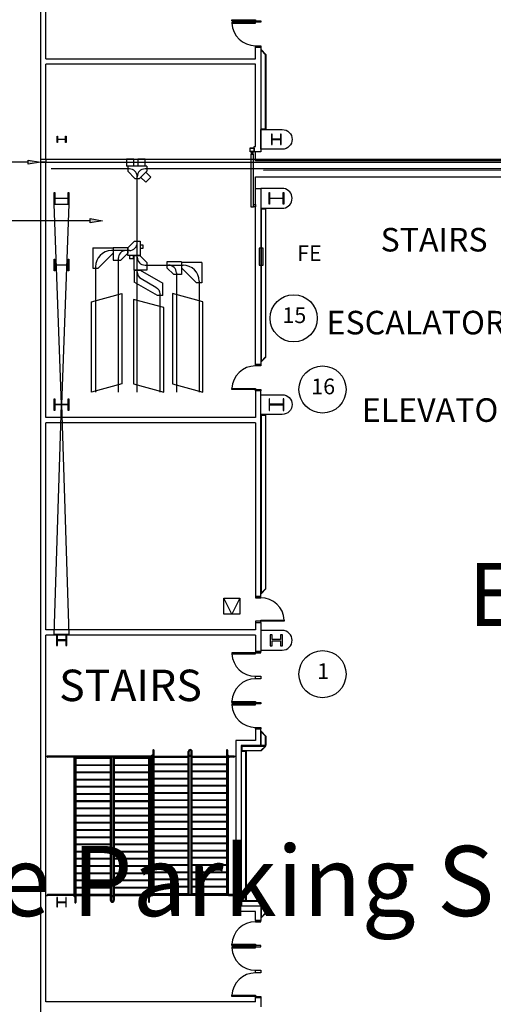
# Model space of a CAD drawing. Units: feet. Extents: x -1818 to 6090, y 241 to 4575.
# Drawn here: x 3557 to 3617, y 1894 to 2019 of the extents above; entities that cross this region are included whole.
import ezdxf

# ---------------------------------------------------------------- set-up
doc = ezdxf.new("R2010")
doc.units = ezdxf.units.FT
doc.header["$LTSCALE"] = 40
doc.header["$MEASUREMENT"] = 0
doc.layers.get('0').update_dxf_attribs({"lineweight": 25})
for name, color, linetype, lineweight in [('ANGLES', 7, 'Continuous', 25), ('Column_Steel', 7, 'Continuous', 25), ('COLUMNS', 7, 'Continuous', 25), ('DOORS', 7, 'Continuous', 25), ('EXPANSION_JOINT', 7, 'Continuous', 25), ('FIRE_PROTECTION', 7, 'Continuous', 25), ('HATCH', 7, 'Continuous', 25), ('K-BRACING', 7, 'Continuous', 25), ('None', 7, 'Continuous', 5), ('RAILING', 7, 'Continuous', 25), ('Show Space', 7, 'Continuous', 25), ('SOFFIT', 7, 'Continuous', 25), ('STAIRS', 7, 'Continuous', 25), ('TEXT', 7, 'Continuous', 25), ('Text_Utilities', 7, 'Continuous', 25), ('Walls', 7, 'Continuous', 25), ('WALLS-FOLDING-S3-TRACK', 7, 'Continuous', 25)]:
    doc.layers.add(name, color=color, linetype=linetype, lineweight=lineweight)
doc.styles.add('Arial', font='Arial.ttf')
doc.styles.add('Times', font='Times.ttc')

msp = doc.modelspace()

# ---------------------------------------------------------------- hatches: boundary and pattern name
at = {"layer": 'FIRE_PROTECTION', "linetype": 'Continuous', "lineweight": 0}
msp.add_hatch(color=7, dxfattribs=at).paths.add_polyline_path([(3587.03, 1988.26), (3587.57, 1988.26), (3587.57, 1990.43), (3587.03, 1990.43), (3587.03, 1988.26)])
at = {"layer": 'TEXT', "linetype": 'Continuous', "lineweight": 0}
for points in [[(3557.67, 2001.61), (3559.24, 2001.35), (3557.67, 2001.09)], [(3565.56, 1994.17), (3567.13, 1993.91), (3565.56, 1993.65)]]:
    msp.add_hatch(color=7, dxfattribs=at).paths.add_polyline_path(points)

# ---------------------------------------------------------------- linework, layer by layer
at = {"layer": 'ANGLES', "flags": 128}
for points in [[(3587.28, 2005.55), (3587.28, 2015.68), (3587.9, 2015.05), (3587.9, 2005.55)], [(3587.28, 1995.47), (3587.28, 1975.93), (3587.9, 1976.55), (3587.9, 1995.47)], [(3587.28, 1969.22), (3587.28, 1946.43), (3587.9, 1947.05), (3587.9, 1969.22)], [(3587.28, 1927.1), (3587.28, 1928.93), (3587.9, 1928.3), (3587.9, 1927.1)], [(3584.78, 1927.05), (3587.9, 1927.05), (3587.28, 1926.43), (3584.78, 1926.43)], [(3584.78, 1907.39), (3584.78, 1926.39), (3585.4, 1926.39), (3585.4, 1907.39)], [(3584.78, 1906.72), (3587.9, 1906.72), (3587.28, 1907.35), (3584.78, 1907.35)], [(3587.28, 1906.68), (3587.28, 1905.18), (3587.9, 1905.8), (3587.9, 1906.68)]]:
    msp.add_lwpolyline(points, close=True, dxfattribs=at)
for points in [[(3587.28, 2005.61), (3587.86, 2005.61), (3587.86, 2015.04), (3587.28, 2015.62)], [(3587.28, 1995.41), (3587.86, 1995.41), (3587.86, 1976.57), (3587.28, 1975.99)], [(3587.28, 1969.16), (3587.86, 1969.16), (3587.86, 1947.07), (3587.28, 1946.49)], [(3587.28, 1927.15), (3587.86, 1927.15), (3587.86, 1928.29), (3587.28, 1928.87)], [(3584.78, 1907.43), (3585.36, 1907.43), (3585.36, 1926.35), (3584.78, 1926.35)], [(3584.84, 1927.05), (3584.84, 1926.47), (3587.26, 1926.47), (3587.84, 1927.05)], [(3584.84, 1906.72), (3584.84, 1907.3), (3587.26, 1907.3), (3587.84, 1906.72)], [(3587.28, 1906.62), (3587.86, 1906.62), (3587.86, 1905.82), (3587.28, 1905.24)]]:
    msp.add_lwpolyline(points, dxfattribs=at)
at = {"layer": 'Column_Steel', "flags": 128}
for points in [[(3561.41, 2003.85), (3561.33, 2003.85), (3561.33, 2004.68), (3561.41, 2004.68), (3561.41, 2004.29), (3562.4, 2004.29), (3562.4, 2004.68), (3562.48, 2004.68), (3562.48, 2003.85), (3562.4, 2003.85), (3562.4, 2004.23), (3561.41, 2004.23)], [(3589.76, 2003.62), (3589.85, 2003.62), (3589.85, 2004.91), (3589.76, 2004.91), (3589.76, 2004.29), (3588.71, 2004.29), (3588.71, 2004.91), (3588.62, 2004.91), (3588.62, 2003.62), (3588.71, 2003.62), (3588.71, 2004.23), (3589.76, 2004.23)], [(3590.09, 1997.51), (3590.17, 1997.51), (3590.17, 1996.02), (3590.09, 1996.02), (3590.09, 1996.73), (3588.38, 1996.73), (3588.38, 1996.02), (3588.3, 1996.02), (3588.3, 1997.51), (3588.38, 1997.51), (3588.38, 1996.79), (3590.09, 1996.79)], [(3590.09, 1969.77), (3590.17, 1969.77), (3590.17, 1971.26), (3590.09, 1971.26), (3590.09, 1970.54), (3588.38, 1970.54), (3588.38, 1971.26), (3588.3, 1971.26), (3588.3, 1969.77), (3588.38, 1969.77), (3588.38, 1970.48), (3590.09, 1970.48)], [(3588.72, 1941.21), (3588.46, 1941.21), (3588.46, 1939.81), (3588.72, 1939.81), (3588.72, 1940.43), (3589.76, 1940.43), (3589.76, 1939.81), (3590.01, 1939.81), (3590.01, 1941.21), (3589.76, 1941.21), (3589.76, 1940.59), (3588.72, 1940.59)], [(3561.38, 1907.79), (3561.3, 1907.79), (3561.3, 1906.57), (3561.38, 1906.57), (3561.38, 1907.16), (3562.43, 1907.16), (3562.43, 1906.57), (3562.51, 1906.57), (3562.51, 1907.79), (3562.43, 1907.79), (3562.43, 1907.2), (3561.38, 1907.2)]]:
    msp.add_lwpolyline(points, close=True, dxfattribs=at)
for points in [[(3586.36, 2002.68), (3585.94, 2002.68, -0.414214), (3585.9, 2002.72), (3585.9, 2003.14, -0.414214), (3585.94, 2003.18), (3586.36, 2003.18, -0.414214), (3586.4, 2003.14), (3586.4, 2002.72, -0.414214)], [(3586.36, 2002.7), (3585.94, 2002.7, -0.414214), (3585.92, 2002.72), (3585.92, 2003.14, -0.414214), (3585.94, 2003.16), (3586.36, 2003.16, -0.414214), (3586.38, 2003.14), (3586.38, 2002.72, -0.414214)]]:
    msp.add_lwpolyline(points, format="xyb", close=True, dxfattribs=at)
at = {"layer": 'COLUMNS', "flags": 128}
for points in [[(3587.24, 2003.01), (3587.24, 2005.51), (3589.99, 2005.51, -0.414214), (3591.24, 2004.26, -0.414214), (3589.99, 2003.01)], [(3587.24, 1969.26), (3587.24, 1971.76), (3589.99, 1971.76, -0.414214), (3591.24, 1970.51, -0.414214), (3589.99, 1969.26)], [(3587.24, 1941.76), (3587.24, 1939.26), (3589.99, 1939.26, 0.414214), (3591.24, 1940.51, 0.414214), (3589.99, 1941.76)]]:
    msp.add_lwpolyline(points, format="xyb", close=True, dxfattribs=at)
msp.add_lwpolyline([(3591.24, 1996.76, 0.361622), (3590.17, 1998.01), (3587.24, 1998.01), (3587.24, 1995.51), (3590.17, 1995.51, 0.361622), (3591.24, 1996.76)], format="xyb", dxfattribs=at)
at = {"layer": 'DOORS'}
for p, q in [((3583.57, 2019.35), (3583.57, 2019.49)), ((3583.57, 2019.49), (3586.57, 2019.49)), ((3586.57, 2019.35), (3583.57, 2019.35)), ((3586.57, 2019.18), (3583.57, 2019.18)), ((3583.57, 2019.18), (3583.57, 2019.03)), ((3583.57, 2019.03), (3586.57, 2019.03)), ((3586.57, 2019.49), (3586.57, 2019.35)), ((3586.57, 2019.18), (3586.57, 2019.35)), ((3586.57, 2019.35), (3587.24, 2019.35)), ((3586.57, 2019.18), (3586.57, 2019.35)), ((3586.57, 2019.35), (3587.24, 2019.35)), ((3587.24, 2019.18), (3586.57, 2019.18)), ((3587.24, 2019.18), (3586.57, 2019.18)), ((3586.57, 2019.03), (3586.57, 2019.18)), ((3587.24, 2019.35), (3587.24, 2019.18)), ((3587.24, 2019.35), (3587.24, 2019.18)), ((3586.57, 2016.01), (3586.57, 2016.18)), ((3586.57, 2016.18), (3587.24, 2016.18)), ((3587.24, 2016.01), (3586.57, 2016.01)), ((3587.24, 2016.18), (3587.24, 2016.01)), ((3586, 2002.68), (3586, 2002.68)), ((3586, 2002.68), (3586.08, 2002.6)), ((3586.31, 2002.68), (3586, 2002.68)), ((3586.08, 2002.6), (3586.23, 2002.6)), ((3586.09, 2002.43), (3586.09, 2002.6)), ((3586.09, 2002.6), (3586.22, 2002.6)), ((3586.22, 2002.6), (3586.22, 2002.43)), ((3586.23, 2002.6), (3586.31, 2002.68)), ((3585.99, 2002.35), (3585.99, 1995.68)), ((3586.32, 2002.35), (3585.99, 2002.35)), ((3586, 2002.35), (3586.08, 2002.43)), ((3586.08, 2002.43), (3586.23, 2002.43)), ((3586.22, 2002.43), (3586.09, 2002.43)), ((3586.23, 2002.43), (3586.31, 2002.35)), ((3586.32, 1995.68), (3586.32, 2002.35)), ((3585.99, 1995.68), (3586.32, 1995.68)), ((3586.32, 1995.68), (3586.32, 1995.97)), ((3586.32, 1995.97), (3586.57, 1995.97)), ((3586.57, 1995.68), (3586.32, 1995.68)), ((3586.57, 1995.97), (3586.57, 1995.68)), ((3586.57, 1975.43), (3586.57, 1975.6)), ((3586.57, 1975.6), (3587.24, 1975.6)), ((3587.24, 1975.43), (3586.57, 1975.43)), ((3587.24, 1975.6), (3587.24, 1975.43)), ((3583.57, 1972.43), (3583.57, 1972.57)), ((3583.57, 1972.57), (3586.57, 1972.57)), ((3583.57, 1972.43), (3583.57, 1972.57)), ((3583.57, 1972.57), (3586.57, 1972.57)), ((3586.57, 1972.43), (3583.57, 1972.43)), ((3586.57, 1972.43), (3583.57, 1972.43)), ((3586.57, 1972.57), (3586.57, 1972.43)), ((3586.57, 1972.57), (3586.57, 1972.43)), ((3586.57, 1972.26), (3586.57, 1972.43)), ((3586.57, 1972.43), (3587.24, 1972.43)), ((3587.24, 1972.43), (3587.24, 1972.26)), ((3587.24, 1972.26), (3586.57, 1972.26)), ((3587.24, 1946.1), (3586.57, 1946.1)), ((3586.57, 1946.1), (3586.57, 1945.93)), ((3587.24, 1945.93), (3587.24, 1946.1)), ((3586.57, 1945.93), (3587.24, 1945.93)), ((3587.24, 1942.93), (3586.57, 1942.93)), ((3586.57, 1942.93), (3586.57, 1942.76)), ((3586.57, 1942.76), (3587.24, 1942.76)), ((3587.24, 1942.93), (3587.24, 1943.08)), ((3587.24, 1943.08), (3590.24, 1943.08)), ((3587.24, 1942.76), (3587.24, 1942.93)), ((3590.24, 1942.93), (3587.24, 1942.93)), ((3590.24, 1943.08), (3590.24, 1942.93)), ((3586.57, 1938.93), (3583.57, 1938.93)), ((3583.57, 1938.93), (3583.57, 1938.78)), ((3583.57, 1938.78), (3586.57, 1938.78)), ((3587.24, 1939.1), (3586.57, 1939.1)), ((3586.57, 1939.1), (3586.57, 1938.93)), ((3586.57, 1938.78), (3586.57, 1938.93)), ((3586.57, 1938.93), (3587.24, 1938.93)), ((3587.24, 1938.93), (3587.24, 1939.1)), ((3586.57, 1935.6), (3586.57, 1935.93)), ((3586.57, 1935.93), (3587.24, 1935.93)), ((3587.24, 1935.6), (3586.57, 1935.6)), ((3587.24, 1935.93), (3587.24, 1935.6)), ((3583.57, 1932.6), (3583.57, 1932.74)), ((3583.57, 1932.74), (3586.57, 1932.74)), ((3586.57, 1932.6), (3583.57, 1932.6)), ((3586.57, 1932.43), (3583.57, 1932.43)), ((3583.57, 1932.43), (3583.57, 1932.28)), ((3583.57, 1932.28), (3586.57, 1932.28)), ((3586.57, 1932.74), (3586.57, 1932.6)), ((3586.57, 1932.43), (3586.57, 1932.6)), ((3586.57, 1932.6), (3587.24, 1932.6)), ((3587.24, 1932.43), (3586.57, 1932.43)), ((3586.57, 1932.28), (3586.57, 1932.43)), ((3587.24, 1932.6), (3587.24, 1932.43)), ((3586.57, 1929.26), (3586.57, 1929.43)), ((3586.57, 1929.43), (3587.24, 1929.43)), ((3587.24, 1929.26), (3586.57, 1929.26)), ((3587.24, 1929.43), (3587.24, 1929.26)), ((3587.24, 1904.85), (3586.57, 1904.85)), ((3586.57, 1904.85), (3586.57, 1904.68)), ((3587.24, 1904.68), (3587.24, 1904.85)), ((3586.57, 1904.68), (3587.24, 1904.68)), ((3583.57, 1901.68), (3583.57, 1901.83)), ((3583.57, 1901.83), (3586.57, 1901.83)), ((3586.57, 1901.68), (3583.57, 1901.68)), ((3586.57, 1901.51), (3583.57, 1901.51)), ((3583.57, 1901.51), (3583.57, 1901.37)), ((3583.57, 1901.37), (3586.57, 1901.37)), ((3586.57, 1901.83), (3586.57, 1901.68)), ((3587.24, 1901.68), (3586.57, 1901.68)), ((3586.57, 1901.68), (3586.57, 1901.51)), ((3587.24, 1901.68), (3586.57, 1901.68)), ((3586.57, 1901.68), (3586.57, 1901.51)), ((3586.57, 1901.51), (3587.24, 1901.51)), ((3586.57, 1901.37), (3586.57, 1901.51)), ((3586.57, 1901.51), (3587.24, 1901.51)), ((3587.24, 1901.51), (3587.24, 1901.68)), ((3587.24, 1901.51), (3587.24, 1901.68)), ((3586.57, 1898.18), (3586.57, 1898.51)), ((3586.57, 1898.51), (3587.24, 1898.51)), ((3587.24, 1898.51), (3587.24, 1898.18)), ((3587.24, 1898.18), (3586.57, 1898.18)), ((3583.57, 1895.18), (3583.57, 1895.33)), ((3583.57, 1895.33), (3586.57, 1895.33)), ((3586.57, 1895.18), (3583.57, 1895.18)), ((3586.57, 1895.33), (3586.57, 1895.18)), ((3586.57, 1895.01), (3586.57, 1895.18)), ((3586.57, 1895.18), (3587.24, 1895.18)), ((3586.57, 1895.01), (3586.57, 1895.18)), ((3586.57, 1895.18), (3587.24, 1895.18)), ((3587.24, 1895.01), (3586.57, 1895.01)), ((3587.24, 1895.01), (3586.57, 1895.01)), ((3587.24, 1895.18), (3587.24, 1895.01)), ((3587.24, 1895.18), (3587.24, 1895.01))]:
    msp.add_line(p, q, dxfattribs=at)
for centre, start, end in [((3586.57, 2019.18), 182.7863, 270), ((3586.57, 1972.43), 90, 177.2137), ((3586.57, 1972.43), 90, 177.2137), ((3587.24, 1942.93), 2.7863, 90.0001), ((3586.57, 1938.93), 182.7863, 270), ((3586.57, 1932.6), 90, 177.2137), ((3586.57, 1932.43), 182.7863, 270), ((3586.57, 1901.68), 90, 177.2137), ((3586.57, 1901.51), 182.7863, 270), ((3586.57, 1895.18), 90, 177.2137)]:
    msp.add_arc(centre, 3, start, end, dxfattribs=at)
at = {"layer": 'EXPANSION_JOINT'}
for p, q in [((3559.24, 2001.68), (3559.24, 2001.35)), ((3559.24, 2001.35), (3559.24, 2001.35)), ((3559.9, 2001.68), (3559.9, 2001.35)), ((3559.9, 2001.35), (3559.9, 2001.35))]:
    msp.add_line(p, q, dxfattribs=at)
at = {"layer": 'EXPANSION_JOINT', "flags": 128}
msp.add_lwpolyline([(3559.24, 2001.35), (3891.24, 2001.35), (3891.24, 2001.68), (3559.24, 2001.68)], dxfattribs=at)
at = {"layer": 'FIRE_PROTECTION', "flags": 128}
msp.add_lwpolyline([(3587.03, 1988.26), (3587.57, 1988.26), (3587.57, 1990.43), (3587.03, 1990.43), (3587.03, 1988.26)], dxfattribs=at)
at = {"layer": 'HATCH', "linetype": 'Continuous', "flags": 128}
msp.add_lwpolyline([(3584.57, 1945.85), (3583.57, 1943.85), (3582.57, 1945.85)], dxfattribs=at)
msp.add_lwpolyline([(3584.57, 1945.85), (3584.57, 1943.85), (3582.57, 1943.85), (3582.57, 1945.85)], close=True, dxfattribs=at)
at = {"layer": 'RAILING'}
for p, q in [((3573.53, 1926.53), (3573.53, 1908.14)), ((3573.65, 1926.53), (3573.65, 1908.14)), ((3578.03, 1908.14), (3578.03, 1926.35)), ((3578.15, 1908.14), (3578.15, 1926.35)), ((3578.4, 1908.14), (3578.4, 1926.35)), ((3578.53, 1908.14), (3578.53, 1926.35)), ((3582.9, 1926.53), (3582.9, 1908.14)), ((3583.03, 1926.53), (3583.03, 1908.14)), ((3573.3, 1925.76), (3560.13, 1925.76)), ((3573.3, 1925.64), (3560.13, 1925.64)), ((3563.61, 1925.64), (3563.61, 1907.16)), ((3563.74, 1925.64), (3563.74, 1907.16)), ((3568.11, 1925.64), (3568.11, 1907.43)), ((3568.24, 1925.64), (3568.24, 1907.43)), ((3568.49, 1925.64), (3568.49, 1907.43)), ((3568.61, 1925.64), (3568.61, 1907.43)), ((3572.99, 1907.24), (3572.99, 1925.64)), ((3573.11, 1907.24), (3573.11, 1925.64)), ((3583.84, 1925.76), (3583.26, 1925.76)), ((3583.84, 1925.64), (3583.26, 1925.64)), ((3563.38, 1908.14), (3560.13, 1908.14)), ((3563.38, 1908.01), (3560.13, 1908.01)), ((3583.84, 1908.14), (3573.53, 1908.14)), ((3583.84, 1908.01), (3573.53, 1908.01))]:
    msp.add_line(p, q, dxfattribs=at)
at = {"layer": 'RAILING', "linetype": 'Continuous'}
for p, q in [((3573.36, 1925.7), (3560.07, 1925.7)), ((3563.67, 1907.89), (3563.67, 1925.64)), ((3573.05, 1925.64), (3573.05, 1907.89)), ((3573.59, 1925.89), (3573.59, 1908.14)), ((3582.97, 1925.89), (3582.97, 1908.14)), ((3583.9, 1925.7), (3583.2, 1925.7)), ((3563.45, 1908.08), (3560.07, 1908.08)), ((3583.9, 1908.08), (3573.47, 1908.08))]:
    msp.add_line(p, q, dxfattribs=at)
at = {"layer": 'RAILING'}
for centre, radius, start, end in [((3573.59, 1926.53), 0.0625, 0, 180), ((3578.28, 1926.35), 0.25, 0, 180), ((3578.28, 1926.35), 0.125, 0, 180), ((3582.97, 1926.53), 0.0625, 0, 180), ((3560.13, 1925.7), 0.0625, 90, 270), ((3573.3, 1925.7), 0.0625, 270, 90), ((3583.26, 1925.7), 0.0625, 90, 270), ((3583.84, 1925.7), 0.0625, 270, 90), ((3560.13, 1908.08), 0.0625, 90, 270), ((3563.38, 1908.08), 0.0625, 270, 90), ((3568.36, 1907.43), 0.25, 180, 0), ((3568.36, 1907.43), 0.125, 180, 0), ((3573.05, 1907.24), 0.0625, 180, 0), ((3573.53, 1908.08), 0.0625, 90, 270), ((3583.84, 1908.08), 0.0625, 270, 90), ((3563.67, 1907.16), 0.0625, 180, 0)]:
    msp.add_arc(centre, radius, start, end, dxfattribs=at)
at = {"layer": 'Show Space'}
msp.add_line((3887.34, 2000.5), (3587.61, 2000.31), dxfattribs=at)
at = {"layer": 'SOFFIT'}
for p, q in [((3586.57, 2001.51), (3586.57, 2002.68)), ((3889.65, 2001.51), (3586.57, 2001.51))]:
    msp.add_line(p, q, dxfattribs=at)
at = {"layer": 'SOFFIT', "flags": 128}
msp.add_lwpolyline([(3586.57, 1998.01), (3586.57, 1999.51), (3889.65, 1999.51)], dxfattribs=at)
at = {"layer": 'STAIRS'}
for p, q in [((3559.9, 1925.76), (3573.4, 1925.76)), ((3563.49, 1907.89), (3563.49, 1925.64)), ((3573.24, 1925.64), (3573.24, 1907.89)), ((3573.53, 1925.89), (3573.4, 1925.89)), ((3573.4, 1908.01), (3573.4, 1925.89)), ((3578.15, 1925.89), (3578.4, 1925.89)), ((3583.03, 1925.89), (3583.15, 1925.89)), ((3583.15, 1908.14), (3583.15, 1925.89)), ((3583.84, 1925.76), (3584.07, 1925.76)), ((3563.49, 1907.89), (3563.61, 1907.89)), ((3568.24, 1907.89), (3568.49, 1907.89)), ((3573.11, 1907.89), (3573.24, 1907.89)), ((3573.53, 1908.01), (3573.24, 1908.01)), ((3583.15, 1908.01), (3584.07, 1908.01))]:
    msp.add_line(p, q, dxfattribs=at)
at = {"layer": 'STAIRS', "linetype": 'Continuous'}
for p, q in [((3563.74, 1925.6), (3568.11, 1925.6)), ((3563.74, 1925.51), (3568.11, 1925.51)), ((3568.61, 1925.6), (3572.99, 1925.6)), ((3568.61, 1925.51), (3572.99, 1925.51)), ((3573.11, 1925.76), (3583.26, 1925.76)), ((3578.03, 1925.68), (3573.65, 1925.68)), ((3578.03, 1925.6), (3573.65, 1925.6)), ((3578.03, 1924.76), (3573.65, 1924.76)), ((3582.9, 1925.68), (3578.53, 1925.68)), ((3582.9, 1925.6), (3578.53, 1925.6)), ((3582.9, 1924.76), (3578.53, 1924.76)), ((3563.74, 1924.68), (3568.11, 1924.68)), ((3563.74, 1924.6), (3568.11, 1924.6)), ((3563.74, 1923.76), (3568.11, 1923.76)), ((3563.74, 1923.68), (3568.11, 1923.68)), ((3568.61, 1924.68), (3572.99, 1924.68)), ((3568.61, 1924.6), (3572.99, 1924.6)), ((3568.61, 1923.76), (3572.99, 1923.76)), ((3568.61, 1923.68), (3572.99, 1923.68)), ((3578.03, 1924.68), (3573.65, 1924.68)), ((3578.03, 1923.85), (3573.65, 1923.85)), ((3578.03, 1923.76), (3573.65, 1923.76)), ((3582.9, 1924.68), (3578.53, 1924.68)), ((3582.9, 1923.85), (3578.53, 1923.85)), ((3582.9, 1923.76), (3578.53, 1923.76)), ((3563.74, 1922.85), (3568.11, 1922.85)), ((3563.74, 1922.76), (3568.11, 1922.76)), ((3568.61, 1922.85), (3572.99, 1922.85)), ((3568.61, 1922.76), (3572.99, 1922.76)), ((3578.03, 1922.93), (3573.65, 1922.93)), ((3578.03, 1922.85), (3573.65, 1922.85)), ((3582.9, 1922.93), (3578.53, 1922.93)), ((3582.9, 1922.85), (3578.53, 1922.85)), ((3563.74, 1921.93), (3568.11, 1921.93)), ((3563.74, 1921.85), (3568.11, 1921.85)), ((3563.74, 1921.01), (3568.11, 1921.01)), ((3568.61, 1921.93), (3572.99, 1921.93)), ((3568.61, 1921.85), (3572.99, 1921.85)), ((3568.61, 1921.01), (3572.99, 1921.01)), ((3578.03, 1922.01), (3573.65, 1922.01)), ((3578.03, 1921.93), (3573.65, 1921.93)), ((3578.03, 1921.1), (3573.65, 1921.1)), ((3578.03, 1921.01), (3573.65, 1921.01)), ((3582.9, 1922.01), (3578.53, 1922.01)), ((3582.9, 1921.93), (3578.53, 1921.93)), ((3582.9, 1921.1), (3578.53, 1921.1)), ((3582.9, 1921.01), (3578.53, 1921.01)), ((3563.74, 1920.93), (3568.11, 1920.93)), ((3563.74, 1920.1), (3568.11, 1920.1)), ((3563.74, 1920.01), (3568.11, 1920.01)), ((3568.61, 1920.93), (3572.99, 1920.93)), ((3568.61, 1920.1), (3572.99, 1920.1)), ((3568.61, 1920.01), (3572.99, 1920.01)), ((3578.03, 1920.18), (3573.65, 1920.18)), ((3578.03, 1920.1), (3573.65, 1920.1)), ((3582.9, 1920.18), (3578.53, 1920.18)), ((3582.9, 1920.1), (3578.53, 1920.1)), ((3563.74, 1919.18), (3568.11, 1919.18)), ((3563.74, 1919.1), (3568.11, 1919.1)), ((3568.61, 1919.18), (3572.99, 1919.18)), ((3568.61, 1919.1), (3572.99, 1919.1)), ((3578.03, 1919.26), (3573.65, 1919.26)), ((3578.03, 1919.18), (3573.65, 1919.18)), ((3582.9, 1919.26), (3578.53, 1919.26)), ((3582.9, 1919.18), (3578.53, 1919.18)), ((3563.74, 1918.26), (3568.11, 1918.26)), ((3563.74, 1918.18), (3568.11, 1918.18)), ((3563.74, 1917.35), (3568.11, 1917.35)), ((3563.74, 1917.26), (3568.11, 1917.26)), ((3568.61, 1918.26), (3572.99, 1918.26)), ((3568.61, 1918.18), (3572.99, 1918.18)), ((3568.61, 1917.35), (3572.99, 1917.35)), ((3568.61, 1917.26), (3572.99, 1917.26)), ((3578.03, 1918.35), (3573.65, 1918.35)), ((3578.03, 1918.26), (3573.65, 1918.26)), ((3578.03, 1917.43), (3573.65, 1917.43)), ((3578.03, 1917.35), (3573.65, 1917.35)), ((3582.9, 1918.35), (3578.53, 1918.35)), ((3582.9, 1918.26), (3578.53, 1918.26)), ((3582.9, 1917.43), (3578.53, 1917.43)), ((3582.9, 1917.35), (3578.53, 1917.35)), ((3563.74, 1916.43), (3568.11, 1916.43)), ((3563.74, 1916.35), (3568.11, 1916.35)), ((3568.61, 1916.43), (3572.99, 1916.43)), ((3568.61, 1916.35), (3572.99, 1916.35)), ((3578.03, 1916.51), (3573.65, 1916.51)), ((3578.03, 1916.43), (3573.65, 1916.43)), ((3582.9, 1916.51), (3578.53, 1916.51)), ((3582.9, 1916.43), (3578.53, 1916.43)), ((3563.74, 1915.51), (3568.11, 1915.51)), ((3563.74, 1915.43), (3568.11, 1915.43)), ((3568.61, 1915.51), (3572.99, 1915.51)), ((3568.61, 1915.43), (3572.99, 1915.43)), ((3578.03, 1915.6), (3573.65, 1915.6)), ((3578.03, 1915.51), (3573.65, 1915.51)), ((3578.15, 1915.51), (3578.13, 1915.51)), ((3582.9, 1915.6), (3578.53, 1915.6)), ((3582.9, 1915.51), (3578.53, 1915.51)), ((3563.74, 1914.6), (3568.11, 1914.6)), ((3563.74, 1914.51), (3568.11, 1914.51)), ((3563.74, 1913.68), (3568.11, 1913.68)), ((3563.74, 1913.6), (3568.11, 1913.6)), ((3568.61, 1914.6), (3572.99, 1914.6)), ((3568.61, 1914.51), (3572.99, 1914.51)), ((3568.61, 1913.68), (3572.99, 1913.68)), ((3568.61, 1913.6), (3572.99, 1913.6)), ((3578.03, 1914.68), (3573.65, 1914.68)), ((3578.03, 1914.6), (3573.65, 1914.6)), ((3578.03, 1913.76), (3573.65, 1913.76)), ((3578.03, 1913.68), (3573.65, 1913.68)), ((3582.9, 1914.68), (3578.53, 1914.68)), ((3582.9, 1914.6), (3578.53, 1914.6)), ((3582.9, 1913.76), (3578.53, 1913.76)), ((3582.9, 1913.68), (3578.53, 1913.68)), ((3563.74, 1912.76), (3568.11, 1912.76)), ((3563.74, 1912.68), (3568.11, 1912.68)), ((3568.61, 1912.76), (3572.99, 1912.76)), ((3568.61, 1912.68), (3572.99, 1912.68)), ((3578.03, 1912.85), (3573.65, 1912.85)), ((3578.03, 1912.76), (3573.65, 1912.76)), ((3582.9, 1912.85), (3578.53, 1912.85)), ((3582.9, 1912.76), (3578.53, 1912.76)), ((3563.74, 1911.85), (3568.11, 1911.85)), ((3563.74, 1911.76), (3568.11, 1911.76)), ((3568.61, 1911.85), (3572.99, 1911.85)), ((3568.61, 1911.76), (3572.99, 1911.76)), ((3578.03, 1911.93), (3573.65, 1911.93)), ((3578.03, 1911.85), (3573.65, 1911.85)), ((3578.03, 1911.01), (3573.65, 1911.01)), ((3582.9, 1911.93), (3578.53, 1911.93)), ((3582.9, 1911.85), (3578.53, 1911.85)), ((3582.9, 1911.01), (3578.53, 1911.01)), ((3563.74, 1910.93), (3568.11, 1910.93)), ((3563.74, 1910.85), (3568.11, 1910.85)), ((3563.74, 1910.01), (3568.11, 1910.01)), ((3563.74, 1909.93), (3568.11, 1909.93)), ((3568.61, 1910.93), (3572.99, 1910.93)), ((3568.61, 1910.85), (3572.99, 1910.85)), ((3568.61, 1910.01), (3572.99, 1910.01)), ((3568.61, 1909.93), (3572.99, 1909.93)), ((3578.03, 1910.93), (3573.65, 1910.93)), ((3578.03, 1910.1), (3573.65, 1910.1)), ((3578.03, 1910.01), (3573.65, 1910.01)), ((3582.9, 1910.93), (3578.53, 1910.93)), ((3582.9, 1910.1), (3578.53, 1910.1)), ((3582.9, 1910.01), (3578.53, 1910.01)), ((3563.74, 1909.1), (3568.11, 1909.1)), ((3563.74, 1909.01), (3568.11, 1909.01)), ((3568.61, 1909.1), (3572.99, 1909.1)), ((3568.61, 1909.01), (3572.99, 1909.01)), ((3578.03, 1909.18), (3573.65, 1909.18)), ((3578.03, 1909.1), (3573.65, 1909.1)), ((3582.9, 1909.18), (3578.53, 1909.18)), ((3582.9, 1909.1), (3578.53, 1909.1)), ((3559.9, 1908.01), (3560.13, 1908.01)), ((3563.38, 1908.01), (3563.49, 1908.01)), ((3563.49, 1908.01), (3573.53, 1908.01)), ((3563.74, 1908.18), (3568.11, 1908.18)), ((3563.74, 1908.1), (3568.11, 1908.1)), ((3568.61, 1908.18), (3572.99, 1908.18)), ((3568.61, 1908.1), (3572.99, 1908.1)), ((3578.03, 1908.26), (3573.65, 1908.26)), ((3578.03, 1908.18), (3573.65, 1908.18)), ((3582.9, 1908.26), (3578.53, 1908.26)), ((3582.9, 1908.18), (3578.53, 1908.18))]:
    msp.add_line(p, q, dxfattribs=at)
at = {"layer": 'TEXT'}
msp.add_line((3557.67, 2001.35), (3515.79, 2001.35), dxfattribs=at)
at = {"layer": 'TEXT', "flags": 128}
for points in [[(3557.67, 2001.61), (3559.24, 2001.35), (3557.67, 2001.09), (3557.67, 2001.09)], [(3565.56, 1994.17), (3567.13, 1993.91), (3565.56, 1993.65), (3565.56, 1993.65)]]:
    msp.add_lwpolyline(points, close=True, dxfattribs=at)
at = {"layer": 'Text_Utilities'}
for centre in [(3591.44, 1981.49), (3595.11, 1972.43), (3595.11, 1936.2)]:
    msp.add_circle(centre, 3, dxfattribs=at)
at = {"layer": 'Walls'}
for p, q in [((3559.24, 2421.35), (3559.24, 2001.68)), ((3559.9, 2014.51), (3559.9, 2059.26)), ((3586.57, 2014.51), (3586.57, 2016.01)), ((3586.57, 2016.01), (3587.24, 2016.01)), ((3587.24, 2016.01), (3587.24, 2002.68)), ((3559.9, 2014.51), (3586.57, 2014.51)), ((3559.9, 2001.68), (3559.9, 2013.85)), ((3586.57, 2013.85), (3559.9, 2013.85)), ((3586.57, 2003.35), (3586.57, 2013.85)), ((3586.4, 2002.68), (3586.4, 2003.35)), ((3586.4, 2003.35), (3586.57, 2003.35)), ((3587.24, 2002.68), (3586.4, 2002.68)), ((3559.9, 2001.68), (3559.24, 2001.68)), ((3559.24, 2001.35), (3559.24, 1581.68)), ((3559.9, 2001.35), (3559.24, 2001.35)), ((3559.9, 1968.85), (3559.9, 2001.35)), ((3586.57, 1975.6), (3586.57, 1998.01)), ((3586.57, 1998.01), (3587.24, 1998.01)), ((3587.24, 1998.01), (3587.24, 1975.6)), ((3587.24, 1975.6), (3586.57, 1975.6)), ((3587.24, 1972.26), (3586.57, 1972.26)), ((3586.57, 1972.26), (3586.57, 1968.85)), ((3587.24, 1946.1), (3587.24, 1972.26)), ((3559.9, 1941.85), (3559.9, 1968.18)), ((3586.57, 1968.18), (3586.57, 1946.1)), ((3586.57, 1946.1), (3587.24, 1946.1)), ((3586.57, 1942.76), (3587.24, 1942.76)), ((3586.57, 1942.76), (3586.57, 1941.85)), ((3587.24, 1942.76), (3587.24, 1939.1)), ((3559.9, 1894.51), (3559.9, 1941.18)), ((3586.57, 1941.18), (3586.57, 1939.1)), ((3586.57, 1939.1), (3587.24, 1939.1)), ((3586.57, 1929.26), (3587.24, 1929.26)), ((3586.57, 1929.26), (3587.24, 1929.26)), ((3586.57, 1929.26), (3586.57, 1927.76)), ((3587.24, 1927.1), (3587.24, 1929.26)), ((3586.57, 1927.76), (3584.07, 1927.76)), ((3584.07, 1927.76), (3584.07, 1906.01)), ((3587.24, 1927.1), (3584.74, 1927.1)), ((3584.74, 1927.1), (3584.74, 1906.68)), ((3586.57, 1906.01), (3584.07, 1906.01)), ((3587.24, 1906.68), (3584.74, 1906.68)), ((3586.57, 1904.85), (3586.57, 1906.01)), ((3587.24, 1906.68), (3587.24, 1904.85)), ((3586.57, 1904.85), (3587.24, 1904.85)), ((3587.24, 1895.01), (3586.57, 1895.01)), ((3586.57, 1894.51), (3586.57, 1895.01)), ((3587.24, 1895.01), (3587.24, 1893.85)), ((3586.57, 1894.51), (3559.9, 1894.51))]:
    msp.add_line(p, q, dxfattribs=at)
at = {"layer": 'WALLS-FOLDING-S3-TRACK'}
for p, q in [((3571.11, 2001.76), (3570.19, 2001.76)), ((3570.19, 2001.76), (3570.19, 2000.85)), ((3571.11, 2000.85), (3571.11, 2001.76)), ((3572.53, 2001.76), (3571.61, 2001.76)), ((3571.61, 2001.76), (3571.61, 2000.85)), ((3572.53, 2000.85), (3572.53, 2001.76)), ((3570.53, 2000.51), (3560.57, 2000.51)), ((3570.32, 2000.85), (3570.19, 2000.85)), ((3572.74, 2000.85), (3570.32, 2000.85)), ((3570.32, 2000.85), (3570.32, 2000.21)), ((3571.23, 1999.3), (3570.32, 2000.21)), ((3571.83, 1999.3), (3572.74, 2000.21)), ((3889.65, 2000.51), (3572.53, 2000.51)), ((3573.27, 1999.45), (3572.62, 2000.1)), ((3572.74, 2000.85), (3572.74, 2000.21)), ((3571.23, 1999.3), (3571.83, 1999.3)), ((3571.97, 1999.45), (3572.62, 1998.8)), ((3572.62, 1998.8), (3573.27, 1999.45))]:
    msp.add_line(p, q, dxfattribs=at)
at = {"layer": 'WALLS-FOLDING-S3-TRACK', "linetype": 'Continuous'}
for p, q in [((3571.53, 1972.1), (3571.53, 1999.51)), ((3565.88, 1990.44), (3568.47, 1990.44)), ((3565.88, 1990.44), (3565.88, 1987.85)), ((3570.53, 1990.11), (3568.27, 1990.11)), ((3568.47, 1990.5), (3568.47, 1988.9)), ((3568.47, 1990.5), (3570.32, 1990.5)), ((3568.47, 1990.44), (3568.47, 1989.77)), ((3570.32, 1990.5), (3570.32, 1989.77)), ((3571.92, 1990.82), (3572.26, 1990.82)), ((3572.26, 1990.38), (3571.92, 1990.38)), ((3572.26, 1990.82), (3572.26, 1990.38)), ((3566.55, 1987.85), (3568.47, 1989.77)), ((3568.47, 1988.9), (3569.44, 1988.9)), ((3569.11, 1989.11), (3569.11, 1972.1)), ((3569.44, 1988.9), (3570.32, 1989.77)), ((3570.53, 1989.47), (3570.53, 1989.06)), ((3571.03, 1989.05), (3570.53, 1989.06)), ((3571.03, 1989.46), (3571.03, 1989.05)), ((3565.88, 1987.85), (3566.55, 1987.85)), ((3566.21, 1988.05), (3566.21, 1972.1)), ((3571.16, 1987.63), (3571.89, 1987.63)), ((3571.16, 1987.63), (3571.16, 1986.09)), ((3571.89, 1987.63), (3574.79, 1985.96)), ((3572.53, 1988.26), (3577.37, 1988.26)), ((3575.31, 1988.66), (3575.31, 1987.93)), ((3577.15, 1988.66), (3575.31, 1988.66)), ((3576.18, 1987.05), (3575.31, 1987.93)), ((3577.15, 1988.66), (3577.15, 1987.05)), ((3577.15, 1988.6), (3577.15, 1987.93)), ((3579.75, 1988.6), (3577.15, 1988.6)), ((3579.08, 1986), (3577.15, 1987.93)), ((3579.75, 1988.6), (3579.75, 1986)), ((3577.15, 1987.05), (3576.18, 1987.05)), ((3576.52, 1987.26), (3576.52, 1972.1)), ((3579.41, 1986.21), (3579.41, 1972.1)), ((3574.12, 1984.38), (3571.16, 1986.09)), ((3574.79, 1984.38), (3574.79, 1985.96)), ((3579.75, 1986), (3579.08, 1986)), ((3574.79, 1984.38), (3574.12, 1984.38)), ((3574.42, 1984.59), (3574.42, 1972.1))]:
    msp.add_line(p, q, dxfattribs=at)
at = {"layer": 'WALLS-FOLDING-S3-TRACK', "linetype": 'Continuous', "flags": 128}
for points in [[(3570.32, 1990.44), (3571.19, 1991.31), (3571.92, 1991.31), (3571.92, 1989.47), (3570.32, 1989.47)], [(3571.86, 1989.47), (3572.74, 1988.6), (3572.74, 1987.63), (3571.13, 1987.63), (3571.13, 1989.47)], [(3565.72, 1972.1), (3565.72, 1983.6), (3569.59, 1984.63), (3569.59, 1973.13)], [(3574.91, 1972.1), (3574.91, 1982.85), (3571.05, 1983.88), (3571.05, 1973.13)], [(3579.9, 1972.1), (3579.9, 1983.6), (3576.04, 1984.63), (3576.04, 1973.13)]]:
    msp.add_lwpolyline(points, close=True, dxfattribs=at)
msp.add_lwpolyline([(3571.53, 1987.42, 0.273444), (3572.04, 1986.54), (3573.92, 1985.46, -0.267761), (3574.42, 1984.59)], format="xyb", dxfattribs=at)
at = {"layer": 'WALLS-FOLDING-S3-TRACK'}
for centre, start, end in [((3570.53, 1999.51), 0, 90), ((3572.53, 1999.51), 90, 180)]:
    msp.add_arc(centre, 1, start, end, dxfattribs=at)
at = {"layer": 'WALLS-FOLDING-S3-TRACK', "linetype": 'Continuous'}
for centre, radius, start, end in [((3568.27, 1988.05), 2.05, 90, 180), ((3570.11, 1989.11), 1, 90, 180), ((3570.53, 1991.11), 1, 270, 0), ((3572.53, 1989.26), 1, 180, 270), ((3575.52, 1987.26), 1, 0, 90), ((3577.36, 1986.21), 2.05, 0, 90)]:
    msp.add_arc(centre, radius, start, end, dxfattribs=at)

# ---------------------------------------------------------------- texts
at = {"insert": (3613.64, 1950.34), "char_height": 8, "attachment_point": 1, "line_spacing_factor": 0.25, "style": 'Arial'}
msp.add_mtext('EXHIBIT HALL-S3D', dxfattribs=at)
at = {"layer": 'FIRE_PROTECTION', "insert": (3593.44, 1989.52), "char_height": 2, "attachment_point": 5, "line_spacing_factor": 0.25, "style": 'Arial'}
msp.add_mtext('FE', dxfattribs=at)
at = {"layer": 'None', "transparency": 33554687, "insert": (3580.06, 1914.35), "char_height": 8.941, "width": 248.9333, "attachment_point": 2, "line_spacing_factor": 0.898351, "style": 'Times'}
msp.add_mtext('Free Attendee Parking Silver Lot #3', dxfattribs=at)
at = {"layer": 'TEXT', "attachment_point": 1, "line_spacing_factor": 0.25, "style": 'Arial'}
for s, insert, char_height in [('STAIRS ', (3602.49, 1992.99), 3), ('ESCALATORS ', (3595.62, 1982.44), 3), ('ELEVATOR ', (3600.1, 1971.31), 3), ('STAIRS', (3561.6, 1936.77), 4)]:
    msp.add_mtext(s, dxfattribs=dict(at, insert=insert, char_height=char_height))
at = {"layer": 'Text_Utilities', "char_height": 2, "attachment_point": 5, "line_spacing_factor": 0.25, "style": 'Arial'}
for s, insert in [('15', (3591.52, 1981.62)), ('16', (3595.19, 1972.56)), ('1', (3595.19, 1936.32))]:
    msp.add_mtext(s, dxfattribs=dict(at, insert=insert))

# ---------------------------------------------------------------- wipeouts: each hides what was drawn before it
at = {"color": 7}
msp.add_wipeout([(3562.84, 1996.02), (3561.9, 1970.51), (3562.84, 1941.26), (3560.97, 1941.26), (3561.9, 1970.51), (3560.97, 1996.02)], dxfattribs=at).dxf.layer = 'K-BRACING'

# ---------------------------------------------------------------- next in the draw order: linework, layer by layer
at = {"layer": 'Column_Steel', "flags": 128}
for points in [[(3562.76, 1997.51), (3562.84, 1997.51), (3562.84, 1996.02), (3562.76, 1996.02), (3562.76, 1996.73), (3561.05, 1996.73), (3561.05, 1996.02), (3560.97, 1996.02), (3560.97, 1997.51), (3561.05, 1997.51), (3561.05, 1996.79), (3562.76, 1996.79)], [(3562.76, 1989.01), (3562.84, 1989.01), (3562.84, 1987.52), (3562.76, 1987.52), (3562.76, 1988.23), (3561.05, 1988.23), (3561.05, 1987.52), (3560.97, 1987.52), (3560.97, 1989.01), (3561.05, 1989.01), (3561.05, 1988.29), (3562.76, 1988.29)], [(3562.76, 1971.26), (3562.84, 1971.26), (3562.84, 1969.77), (3562.76, 1969.77), (3562.76, 1970.48), (3561.05, 1970.48), (3561.05, 1969.77), (3560.97, 1969.77), (3560.97, 1971.26), (3561.05, 1971.26), (3561.05, 1970.54), (3562.76, 1970.54)], [(3561.38, 1941.17), (3561.25, 1941.17), (3561.25, 1939.86), (3561.38, 1939.86), (3561.38, 1940.47), (3562.43, 1940.47), (3562.43, 1939.86), (3562.56, 1939.86), (3562.56, 1941.17), (3562.43, 1941.17), (3562.43, 1940.55), (3561.38, 1940.55)]]:
    msp.add_lwpolyline(points, close=True, dxfattribs=at)
at = {"layer": 'K-BRACING', "flags": 128}
msp.add_lwpolyline([(3562.84, 1996.02), (3561.9, 1970.51), (3562.84, 1941.26), (3560.97, 1941.26), (3561.9, 1970.51), (3560.97, 1996.02)], close=True, dxfattribs=at)
at = {"layer": 'TEXT'}
msp.add_line((3565.56, 1993.91), (3523.68, 1993.91), dxfattribs=at)
at = {"layer": 'Walls'}
for p, q in [((3586.57, 1968.85), (3559.9, 1968.85)), ((3586.57, 1968.18), (3559.9, 1968.18)), ((3586.57, 1941.85), (3559.9, 1941.85)), ((3586.57, 1941.18), (3559.9, 1941.18))]:
    msp.add_line(p, q, dxfattribs=at)

doc.saveas('drawing.dxf')
